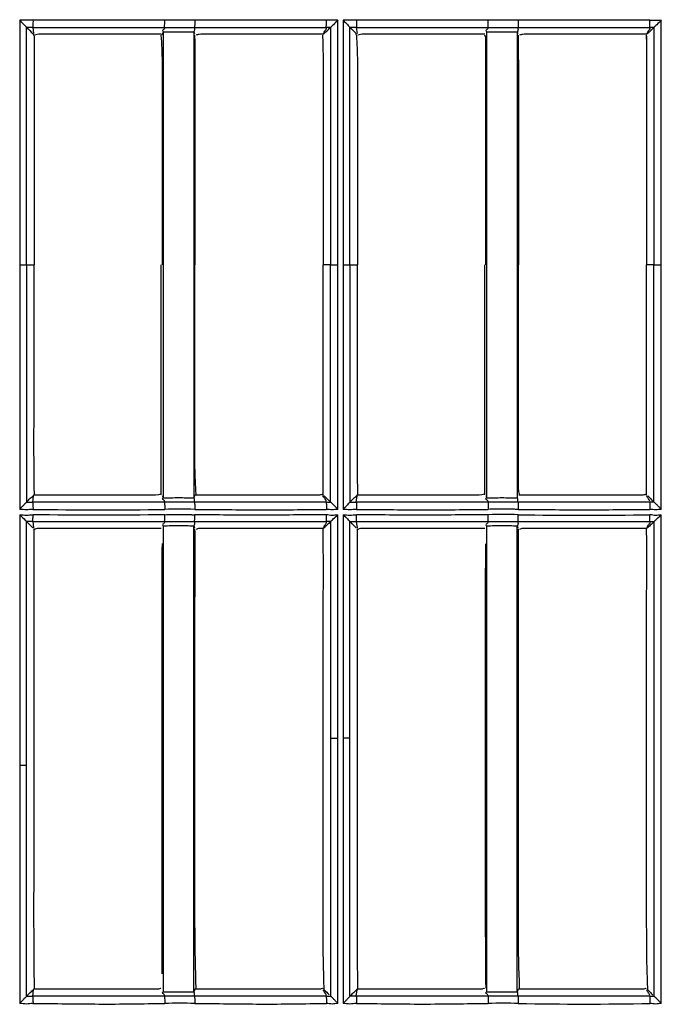
# Model space of a CAD drawing. Extents: x -27238 to 32132, y -1606 to 20506.
# Drawn here: x -25216 to -25171, y 209 to 279 of the extents above; entities that cross this region are included whole.
import ezdxf

# ---------------------------------------------------------------- set-up
doc = ezdxf.new("R2010")
doc.units = 0
doc.header["$LTSCALE"] = 30.734
doc.layers.get('0').update_dxf_attribs({"linetype": 'CONTINUOUS'})

msp = doc.modelspace()

# ---------------------------------------------------------------- linework, layer by layer
at = {"color": 7, "linetype": 'Continuous'}
for p, q in [((-25216.466, 278.915), (-25216.466, 261.595)), ((-25215.982, 261.603), (-25215.982, 278.416)), ((-25215.539, 278.415), (-25215.479, 277.973)), ((-25215.539, 278.415), (-25206.221, 278.415)), ((-25206.199, 278.915), (-25215.525, 278.915)), ((-25204.089, 278.415), (-25194.772, 278.415)), ((-25194.75, 278.915), (-25204.074, 278.915)), ((-25193.945, 278.916), (-25194.75, 278.915)), ((-25194.461, 278.414), (-25194.461, 261.603)), ((-25193.945, 261.595), (-25193.945, 278.916)), ((-25192.623, 278.916), (-25193.564, 278.916)), ((-25193.564, 278.916), (-25193.564, 261.595)), ((-25193.083, 261.603), (-25193.083, 278.416)), ((-25192.639, 278.415), (-25192.579, 277.973)), ((-25192.639, 278.415), (-25183.321, 278.415)), ((-25183.296, 278.915), (-25192.623, 278.916)), ((-25181.189, 278.415), (-25171.872, 278.415)), ((-25171.845, 278.916), (-25181.172, 278.916)), ((-25171.847, 278.916), (-25171.042, 278.916)), ((-25171.706, 278.268), (-25171.56, 278.414)), ((-25171.561, 278.414), (-25171.561, 261.603)), ((-25171.042, 261.595), (-25171.042, 278.959)), ((-25206.443, 277.924), (-25207.033, 277.924)), ((-25206.297, 277.924), (-25206.297, 278.105)), ((-25206.297, 278.105), (-25205.959, 278.105)), ((-25206.297, 261.595), (-25206.297, 277.924)), ((-25204.142, 278.105), (-25204.142, 261.595)), ((-25204.142, 278.105), (-25204.089, 277.973)), ((-25194.98, 277.924), (-25195.559, 277.924)), ((-25183.546, 277.924), (-25184.136, 277.924)), ((-25183.397, 277.924), (-25183.397, 278.105)), ((-25183.397, 278.105), (-25183.06, 278.105)), ((-25183.397, 261.595), (-25183.397, 277.924)), ((-25181.242, 278.105), (-25181.242, 261.595)), ((-25181.242, 278.105), (-25181.189, 277.973)), ((-25172.083, 277.924), (-25172.662, 277.924)), ((-25172.084, 277.608), (-25172.084, 277.315)), ((-25172.083, 277.573), (-25172.083, 277.856)), ((-25215.453, 277.169), (-25215.453, 261.597)), ((-25172.084, 277.315), (-25172.084, 261.597)), ((-25216.466, 261.603), (-25215.983, 261.603)), ((-25216.466, 261.595), (-25216.466, 244.275)), ((-25215.983, 261.603), (-25215.453, 261.597)), ((-25215.982, 261.603), (-25215.982, 244.79)), ((-25206.297, 245.089), (-25206.297, 261.595)), ((-25204.142, 261.595), (-25204.059, 261.597)), ((-25204.142, 261.595), (-25204.142, 245.101)), ((-25194.461, 261.603), (-25194.985, 261.597)), ((-25194.461, 261.603), (-25193.945, 261.603)), ((-25194.461, 244.792), (-25194.461, 261.603)), ((-25193.945, 244.275), (-25193.945, 261.595)), ((-25193.564, 261.603), (-25193.084, 261.603)), ((-25193.564, 261.595), (-25193.564, 244.275)), ((-25193.084, 261.603), (-25192.553, 261.597)), ((-25193.083, 261.603), (-25193.083, 244.79)), ((-25183.397, 245.089), (-25183.397, 261.595)), ((-25181.242, 261.595), (-25181.242, 245.101)), ((-25171.561, 261.603), (-25172.084, 261.597)), ((-25171.561, 261.603), (-25171.042, 261.603)), ((-25171.561, 244.793), (-25171.561, 261.603)), ((-25171.042, 244.275), (-25171.042, 261.595)), ((-25194.984, 245.924), (-25194.984, 246.046)), ((-25215.539, 244.791), (-25215.479, 245.232)), ((-25215.42, 245.282), (-25215.496, 245.282)), ((-25214.936, 245.282), (-25215.42, 245.282)), ((-25204.059, 245.305), (-25204.142, 245.101)), ((-25192.639, 244.791), (-25192.579, 245.232)), ((-25192.519, 245.282), (-25192.6, 245.282)), ((-25192.039, 245.282), (-25192.519, 245.282)), ((-25206.221, 244.791), (-25215.539, 244.791)), ((-25194.772, 244.791), (-25204.089, 244.791)), ((-25183.321, 244.791), (-25192.639, 244.791)), ((-25171.872, 244.791), (-25181.189, 244.791)), ((-25216.466, 243.894), (-25216.466, 226.149)), ((-25215.879, 243.311), (-25215.983, 243.414)), ((-25215.983, 226.166), (-25215.983, 243.414)), ((-25215.539, 243.414), (-25215.479, 242.971)), ((-25215.539, 243.414), (-25206.219, 243.414)), ((-25204.089, 243.414), (-25194.77, 243.414)), ((-25194.461, 243.413), (-25194.461, 228.051)), ((-25193.944, 228.029), (-25193.945, 243.894)), ((-25193.564, 243.894), (-25193.564, 228.064)), ((-25193.084, 228.083), (-25193.084, 243.415)), ((-25193.01, 243.342), (-25193.083, 243.415)), ((-25192.639, 243.414), (-25192.579, 242.971)), ((-25192.639, 243.414), (-25183.319, 243.414)), ((-25181.189, 243.414), (-25171.87, 243.414)), ((-25171.042, 209.271), (-25171.042, 243.894)), ((-25215.453, 242.854), (-25215.453, 242.912)), ((-25206.443, 242.922), (-25207.034, 242.922)), ((-25206.297, 242.971), (-25206.297, 243.103)), ((-25206.297, 210.232), (-25206.297, 242.971)), ((-25204.142, 242.853), (-25204.142, 243.103)), ((-25204.142, 243.103), (-25204.089, 242.971)), ((-25204.142, 210.101), (-25204.142, 242.853)), ((-25194.979, 242.922), (-25195.559, 242.922)), ((-25192.553, 242.854), (-25192.553, 242.912)), ((-25183.546, 242.922), (-25184.137, 242.922)), ((-25183.397, 242.971), (-25183.397, 243.103)), ((-25183.397, 210.232), (-25183.397, 242.971)), ((-25181.242, 242.853), (-25181.242, 243.103)), ((-25181.242, 243.103), (-25181.189, 242.971)), ((-25181.242, 210.101), (-25181.242, 242.853)), ((-25172.083, 242.922), (-25172.663, 242.922)), ((-25171.561, 243.412), (-25171.561, 209.793)), ((-25193.084, 209.79), (-25193.084, 228.083)), ((-25194.46, 228.051), (-25194.46, 209.792)), ((-25193.945, 209.271), (-25193.945, 228.029)), ((-25193.564, 228.064), (-25193.564, 209.271)), ((-25216.466, 226.149), (-25216.466, 209.271)), ((-25215.983, 209.79), (-25215.983, 226.166)), ((-25215.539, 209.792), (-25215.479, 210.232)), ((-25215.42, 210.281), (-25215.496, 210.281)), ((-25215.474, 210.28), (-25215.453, 210.3)), ((-25214.936, 210.282), (-25215.42, 210.281)), ((-25206.297, 210.089), (-25206.297, 210.232)), ((-25194.9, 210.232), (-25194.905, 210.345)), ((-25192.639, 209.791), (-25192.579, 210.232)), ((-25192.52, 210.282), (-25192.6, 210.282)), ((-25192.574, 210.28), (-25192.553, 210.3)), ((-25192.039, 210.282), (-25192.52, 210.282)), ((-25183.397, 210.089), (-25183.397, 210.232)), ((-25172, 210.232), (-25172.004, 210.347)), ((-25206.221, 209.792), (-25215.539, 209.792)), ((-25194.772, 209.792), (-25204.089, 209.792)), ((-25183.321, 209.792), (-25192.639, 209.792)), ((-25171.872, 209.792), (-25181.189, 209.792))]:
    msp.add_line(p, q, dxfattribs=at)
msp.add_lwpolyline([(-25215.538, 277.973), (-25215.453, 277.786), (-25215.453, 277.169)], dxfattribs=at)
for centre, radius, start, end in [((-25215.993, -83.267), 362.182, 89.92598, 90.07481), ((-25215.855, 228.11), 50.306, 89.63974, 90.14334), ((-25192.955, 236.333), 42.083, 89.56986, 90.17223), ((-25227.99, 275.584), 35.432, 3.69373, 3.8656), ((-25215.841, 290.95), 46.16, 269.82642, 270.37525), ((-25205.138, 211.938), 32.354, 88.1161, 91.8802), ((-25194.688, 284.118), 39.327, 269.88645, 270.33318), ((-25192.941, 283.843), 39.054, 269.79356, 270.44266), ((-25215.825, 193.827), 49.588, 89.66922, 90.18065), ((-25192.569, 424.088), 180.674, 269.83744, 269.97789), ((-25182.229, 211.799), 32.113, 88.10851, 91.89572), ((-25176.506, 527.201), 283.345, 269.05685, 270.94277), ((-25215.855, 252.947), 43.156, 269.83342, 270.41985), ((-25194.685, 262.648), 52.857, 269.91157, 270.24358), ((-25171.789, 253.512), 43.721, 269.89216, 270.30043)]:
    msp.add_arc(centre, radius, start, end, dxfattribs=at)
for points, knots in [([(-25216.466, 278.915), (-25216.364, 278.814), (-25216.221, 278.671), (-25216.063, 278.502), (-25215.999, 278.441), (-25215.982, 278.416)], [0, 0, 0, 0, 0.621716, 0.869928, 1, 1, 1, 1]), ([(-25215.525, 278.915), (-25215.525, 278.802), (-25215.523, 278.651), (-25215.535, 278.486), (-25215.534, 278.431), (-25215.539, 278.415)], [0, 0, 0, 0, 0.67747, 0.901887, 1, 1, 1, 1]), ([(-25206.221, 278.415), (-25206.21, 278.392), (-25206.199, 278.318), (-25206.288, 278.268), (-25206.385, 278.185), (-25206.322, 278.125), (-25206.297, 278.105)], [0, 0, 0, 0, 0.203207, 0.492106, 0.749891, 1, 1, 1, 1]), ([(-25206.221, 278.415), (-25205.686, 278.415), (-25204.975, 278.417), (-25204.265, 278.416), (-25204.089, 278.415)], [0, 0, 0, 0, 0.752717, 1, 1, 1, 1]), ([(-25206.214, 278.415), (-25206.208, 278.43), (-25206.209, 278.486), (-25206.197, 278.651), (-25206.199, 278.802), (-25206.199, 278.915)], [0, 0, 0, 0, 0.098212, 0.322639, 1, 1, 1, 1]), ([(-25204.089, 278.415), (-25204.089, 278.389), (-25204.091, 278.325), (-25204.078, 278.217), (-25204.114, 278.138), (-25204.142, 278.105)], [0, 0, 0, 0, 0.241159, 0.602895, 1, 1, 1, 1]), ([(-25204.074, 278.916), (-25204.074, 278.802), (-25204.072, 278.651), (-25204.084, 278.486), (-25204.083, 278.43), (-25204.089, 278.415)], [0, 0, 0, 0, 0.677347, 0.901771, 1, 1, 1, 1]), ([(-25194.985, 277.91), (-25194.901, 277.994), (-25194.712, 278.148), (-25194.548, 278.327), (-25194.46, 278.414)], [0, 0, 0, 0, 0.488539, 1, 1, 1, 1]), ([(-25194.772, 278.415), (-25194.761, 278.38), (-25194.75, 278.293), (-25194.836, 278.189), (-25194.928, 278.098), (-25194.953, 278.012), (-25194.959, 277.974)], [0, 0, 0, 0, 0.221587, 0.483482, 0.767308, 1, 1, 1, 1]), ([(-25194.766, 278.415), (-25194.76, 278.43), (-25194.761, 278.486), (-25194.748, 278.651), (-25194.75, 278.802), (-25194.75, 278.915)], [0, 0, 0, 0, 0.098321, 0.322748, 1, 1, 1, 1]), ([(-25193.945, 278.916), (-25194.049, 278.811), (-25194.195, 278.661), (-25194.371, 278.5), (-25194.434, 278.432), (-25194.46, 278.415)], [0, 0, 0, 0, 0.618295, 0.869395, 1, 1, 1, 1]), ([(-25193.564, 278.916), (-25193.462, 278.814), (-25193.319, 278.672), (-25193.163, 278.503), (-25193.099, 278.442), (-25193.083, 278.416)], [0, 0, 0, 0, 0.62198, 0.869987, 1, 1, 1, 1]), ([(-25192.623, 278.916), (-25192.623, 278.802), (-25192.621, 278.651), (-25192.634, 278.486), (-25192.633, 278.43), (-25192.639, 278.415)], [0, 0, 0, 0, 0.677259, 0.901681, 1, 1, 1, 1]), ([(-25183.321, 278.415), (-25183.31, 278.392), (-25183.299, 278.318), (-25183.388, 278.268), (-25183.485, 278.185), (-25183.422, 278.125), (-25183.397, 278.105)], [0, 0, 0, 0, 0.203076, 0.492233, 0.750076, 1, 1, 1, 1]), ([(-25183.321, 278.415), (-25182.786, 278.415), (-25182.075, 278.417), (-25181.365, 278.416), (-25181.189, 278.415)], [0, 0, 0, 0, 0.753198, 1, 1, 1, 1]), ([(-25183.314, 278.415), (-25183.307, 278.43), (-25183.308, 278.486), (-25183.294, 278.65), (-25183.296, 278.802), (-25183.296, 278.916)], [0, 0, 0, 0, 0.098429, 0.322855, 1, 1, 1, 1]), ([(-25181.189, 278.415), (-25181.189, 278.389), (-25181.191, 278.325), (-25181.178, 278.217), (-25181.214, 278.138), (-25181.242, 278.105)], [0, 0, 0, 0, 0.241147, 0.602864, 1, 1, 1, 1]), ([(-25181.171, 278.916), (-25181.171, 278.802), (-25181.169, 278.65), (-25181.183, 278.486), (-25181.182, 278.43), (-25181.189, 278.415)], [0, 0, 0, 0, 0.677177, 0.901586, 1, 1, 1, 1]), ([(-25171.872, 278.415), (-25171.861, 278.38), (-25171.849, 278.293), (-25171.936, 278.189), (-25172.028, 278.098), (-25172.053, 278.012), (-25172.059, 277.974)], [0, 0, 0, 0, 0.221475, 0.483434, 0.767375, 1, 1, 1, 1]), ([(-25171.872, 278.415), (-25171.861, 278.428), (-25171.86, 278.488), (-25171.849, 278.59), (-25171.849, 278.742), (-25171.847, 278.855), (-25171.847, 278.916)], [0, 0, 0, 0, 0.102385, 0.32419, 0.638106, 1, 1, 1, 1]), ([(-25171.042, 278.916), (-25171.147, 278.811), (-25171.292, 278.66), (-25171.471, 278.5), (-25171.534, 278.432), (-25171.56, 278.415)], [0, 0, 0, 0, 0.617945, 0.869388, 1, 1, 1, 1]), ([(-25207.033, 277.924), (-25207.763, 277.924), (-25208.858, 277.924), (-25210.319, 277.924), (-25211.414, 277.924), (-25212.509, 277.925), (-25213.422, 277.923), (-25214.151, 277.926), (-25214.613, 277.922), (-25214.97, 277.927), (-25215.214, 277.932), (-25215.362, 277.892), (-25215.419, 277.855)], [0, 0, 0, 0, 0.260848, 0.391274, 0.521703, 0.652127, 0.782504, 0.847939, 0.912717, 0.947428, 0.975613, 1, 1, 1, 1]), ([(-25206.468, 277.856), (-25206.424, 277.227), (-25206.364, 275.914), (-25206.383, 273.231), (-25206.376, 269.811), (-25206.38, 265.703), (-25206.379, 262.966), (-25206.379, 261.597)], [0, 0, 0, 0, 0.11634, 0.242262, 0.494911, 0.747479, 1, 1, 1, 1]), ([(-25204.086, 277.866), (-25204.058, 276.547), (-25204.058, 273.859), (-25204.059, 268.436), (-25204.059, 264.332), (-25204.059, 261.597)], [0, 0, 0, 0, 0.243327, 0.4956, 1, 1, 1, 1]), ([(-25195.559, 277.924), (-25196.29, 277.924), (-25197.387, 277.924), (-25198.849, 277.924), (-25199.946, 277.924), (-25201.043, 277.925), (-25201.957, 277.923), (-25202.688, 277.926), (-25203.15, 277.922), (-25203.508, 277.928), (-25203.756, 277.93), (-25203.907, 277.891), (-25203.97, 277.856)], [0, 0, 0, 0, 0.260499, 0.39075, 0.521005, 0.65126, 0.781465, 0.846787, 0.911574, 0.946146, 0.974225, 1, 1, 1, 1]), ([(-25195.019, 277.856), (-25194.982, 276.558), (-25194.984, 273.884), (-25194.985, 268.465), (-25194.985, 264.344), (-25194.985, 261.597)], [0, 0, 0, 0, 0.239603, 0.493153, 1, 1, 1, 1]), ([(-25192.631, 277.867), (-25192.591, 277.245), (-25192.537, 275.937), (-25192.56, 273.257), (-25192.55, 269.829), (-25192.554, 265.713), (-25192.553, 262.969), (-25192.553, 261.597)], [0, 0, 0, 0, 0.114914, 0.24111, 0.494128, 0.747098, 1, 1, 1, 1]), ([(-25184.136, 277.924), (-25184.867, 277.924), (-25185.962, 277.924), (-25187.422, 277.924), (-25188.517, 277.924), (-25189.612, 277.925), (-25190.526, 277.923), (-25191.255, 277.926), (-25191.717, 277.922), (-25192.074, 277.927), (-25192.316, 277.932), (-25192.463, 277.892), (-25192.519, 277.855)], [0, 0, 0, 0, 0.260958, 0.391439, 0.521924, 0.652404, 0.782836, 0.848302, 0.913103, 0.947853, 0.975991, 1, 1, 1, 1]), ([(-25183.568, 277.856), (-25183.56, 277.844), (-25183.528, 277.833), (-25183.478, 277.768), (-25183.481, 277.602), (-25183.478, 277.465), (-25183.479, 277.371)], [0, 0, 0, 0, 0.08055, 0.181427, 0.455983, 1, 1, 1, 1]), ([(-25181.186, 277.866), (-25181.158, 276.547), (-25181.158, 273.859), (-25181.159, 268.436), (-25181.159, 264.332), (-25181.159, 261.597)], [0, 0, 0, 0, 0.243327, 0.4956, 1, 1, 1, 1]), ([(-25172.662, 277.924), (-25173.393, 277.924), (-25174.49, 277.924), (-25175.953, 277.924), (-25177.05, 277.924), (-25178.146, 277.925), (-25179.061, 277.923), (-25179.792, 277.926), (-25180.254, 277.922), (-25180.612, 277.928), (-25180.859, 277.93), (-25181.008, 277.891), (-25181.07, 277.856)], [0, 0, 0, 0, 0.260601, 0.390903, 0.521209, 0.651516, 0.781773, 0.847123, 0.911932, 0.94654, 0.974578, 1, 1, 1, 1]), ([(-25172.119, 277.856), (-25172.116, 277.848), (-25172.105, 277.805), (-25172.098, 277.762), (-25172.092, 277.727)], [0, 0, 0, 0, 0.190075, 1, 1, 1, 1]), ([(-25172.092, 277.727), (-25172.091, 277.721), (-25172.083, 277.67), (-25172.083, 277.618), (-25172.083, 277.573)], [0, 0, 0, 0, 0.130135, 1, 1, 1, 1]), ([(-25172.085, 277.91), (-25172.025, 277.97), (-25171.89, 278.08), (-25171.768, 278.205), (-25171.706, 278.268)], [0, 0, 0, 0, 0.490294, 1, 1, 1, 1]), ([(-25183.479, 277.371), (-25183.483, 276.714), (-25183.477, 275.4), (-25183.48, 272.771), (-25183.478, 268.17), (-25183.479, 264.226), (-25183.479, 261.597)], [0, 0, 0, 0, 0.124999, 0.249999, 0.499999, 1, 1, 1, 1]), ([(-25215.42, 245.35), (-25215.456, 246.648), (-25215.454, 249.319), (-25215.453, 254.735), (-25215.453, 258.852), (-25215.453, 261.597)], [0, 0, 0, 0, 0.239667, 0.493195, 1, 1, 1, 1]), ([(-25203.97, 245.35), (-25204.015, 245.979), (-25204.074, 247.291), (-25204.055, 249.972), (-25204.062, 253.39), (-25204.058, 257.494), (-25204.059, 260.229), (-25204.059, 261.597)], [0, 0, 0, 0, 0.116363, 0.242285, 0.494925, 0.747486, 1, 1, 1, 1]), ([(-25192.519, 245.35), (-25192.556, 246.648), (-25192.554, 249.319), (-25192.553, 254.735), (-25192.553, 258.852), (-25192.553, 261.597)], [0, 0, 0, 0, 0.239672, 0.493198, 1, 1, 1, 1]), ([(-25181.159, 245.83), (-25181.166, 245.993), (-25181.157, 246.322), (-25181.16, 246.979), (-25181.158, 248.129), (-25181.159, 249.772), (-25181.159, 251.742), (-25181.159, 254.37), (-25181.159, 257.655), (-25181.159, 260.283), (-25181.159, 261.597)], [0, 0, 0, 0, 0.031151, 0.062557, 0.125014, 0.249999, 0.374999, 0.499999, 0.749999, 1, 1, 1, 1]), ([(-25194.9, 245.232), (-25194.907, 245.237), (-25194.929, 245.201), (-25194.937, 245.181), (-25194.967, 245.125), (-25194.994, 245.23), (-25194.98, 245.33), (-25194.986, 245.525), (-25194.984, 245.722), (-25194.984, 245.857), (-25194.984, 245.924)], [0, 0, 0, 0, 0.029451, 0.085971, 0.125039, 0.167829, 0.327799, 0.552002, 0.776001, 1, 1, 1, 1]), ([(-25181.07, 245.35), (-25181.088, 245.41), (-25181.141, 245.565), (-25181.155, 245.729), (-25181.159, 245.83)], [0, 0, 0, 0, 0.381563, 1, 1, 1, 1]), ([(-25215.982, 244.79), (-25215.894, 244.878), (-25215.73, 245.059), (-25215.537, 245.208), (-25215.453, 245.291)], [0, 0, 0, 0, 0.513684, 1, 1, 1, 1]), ([(-25206.468, 245.35), (-25206.701, 245.242), (-25207.167, 245.296), (-25207.782, 245.278), (-25208.517, 245.284), (-25209.433, 245.281), (-25210.534, 245.282), (-25211.634, 245.282), (-25213.102, 245.282), (-25214.202, 245.282), (-25214.936, 245.282)], [0, 0, 0, 0, 0.090944, 0.155455, 0.220591, 0.350459, 0.480362, 0.61027, 0.740179, 1, 1, 1, 1]), ([(-25206.221, 244.791), (-25206.207, 244.813), (-25206.199, 244.89), (-25206.288, 244.938), (-25206.385, 245.02), (-25206.323, 245.082), (-25206.297, 245.101)], [0, 0, 0, 0, 0.202802, 0.492392, 0.750009, 1, 1, 1, 1]), ([(-25206.297, 245.089), (-25206.303, 245.104), (-25206.312, 245.155), (-25206.336, 245.2), (-25206.349, 245.232)], [0, 0, 0, 0, 0.315363, 1, 1, 1, 1]), ([(-25206.297, 245.089), (-25205.938, 245.089), (-25205.219, 245.119), (-25204.501, 245.089), (-25204.142, 245.089)], [0, 0, 0, 0, 0.500004, 1, 1, 1, 1]), ([(-25204.089, 244.791), (-25204.088, 244.829), (-25204.089, 244.906), (-25204.085, 245.017), (-25204.124, 245.077), (-25204.142, 245.101)], [0, 0, 0, 0, 0.36105, 0.723421, 1, 1, 1, 1]), ([(-25195.296, 245.282), (-25195.479, 245.271), (-25195.843, 245.288), (-25196.571, 245.277), (-25197.48, 245.283), (-25198.572, 245.281), (-25200.028, 245.282), (-25201.849, 245.282), (-25203.305, 245.282), (-25204.033, 245.282)], [0, 0, 0, 0, 0.062939, 0.124873, 0.249984, 0.374989, 0.499989, 0.749992, 1, 1, 1, 1]), ([(-25195.019, 245.35), (-25195.032, 245.343), (-25195.118, 245.3), (-25195.216, 245.286), (-25195.296, 245.282)], [0, 0, 0, 0, 0.159509, 1, 1, 1, 1]), ([(-25194.772, 244.791), (-25194.761, 244.826), (-25194.764, 244.913), (-25194.864, 245.043), (-25194.955, 245.149), (-25194.959, 245.232)], [0, 0, 0, 0, 0.225402, 0.489365, 1, 1, 1, 1]), ([(-25193.083, 244.79), (-25192.994, 244.878), (-25192.83, 245.058), (-25192.637, 245.208), (-25192.553, 245.291)], [0, 0, 0, 0, 0.513647, 1, 1, 1, 1]), ([(-25183.568, 245.35), (-25183.803, 245.244), (-25184.269, 245.295), (-25184.886, 245.278), (-25185.621, 245.284), (-25186.537, 245.281), (-25187.638, 245.282), (-25188.738, 245.282), (-25190.205, 245.282), (-25191.305, 245.282), (-25192.039, 245.282)], [0, 0, 0, 0, 0.091322, 0.15581, 0.220917, 0.35073, 0.480579, 0.610432, 0.740286, 1, 1, 1, 1]), ([(-25183.321, 244.791), (-25183.307, 244.813), (-25183.299, 244.89), (-25183.387, 244.938), (-25183.485, 245.02), (-25183.423, 245.082), (-25183.397, 245.101)], [0, 0, 0, 0, 0.202673, 0.492439, 0.750144, 1, 1, 1, 1]), ([(-25183.397, 245.089), (-25183.403, 245.104), (-25183.412, 245.155), (-25183.436, 245.2), (-25183.449, 245.232)], [0, 0, 0, 0, 0.31546, 1, 1, 1, 1]), ([(-25183.397, 245.089), (-25183.038, 245.089), (-25182.319, 245.118), (-25181.601, 245.089), (-25181.242, 245.089)], [0, 0, 0, 0, 0.500004, 1, 1, 1, 1]), ([(-25181.189, 244.791), (-25181.188, 244.829), (-25181.189, 244.906), (-25181.185, 245.017), (-25181.224, 245.077), (-25181.242, 245.101)], [0, 0, 0, 0, 0.361016, 0.723372, 1, 1, 1, 1]), ([(-25172.399, 245.282), (-25172.582, 245.271), (-25172.946, 245.288), (-25173.674, 245.277), (-25174.583, 245.283), (-25175.676, 245.281), (-25177.132, 245.282), (-25178.952, 245.282), (-25180.408, 245.282), (-25181.136, 245.282)], [0, 0, 0, 0, 0.062933, 0.124874, 0.249983, 0.374988, 0.499988, 0.749991, 1, 1, 1, 1]), ([(-25172.119, 245.35), (-25172.133, 245.343), (-25172.219, 245.301), (-25172.318, 245.286), (-25172.399, 245.282)], [0, 0, 0, 0, 0.160823, 1, 1, 1, 1]), ([(-25171.872, 244.791), (-25171.861, 244.826), (-25171.864, 244.913), (-25171.963, 245.043), (-25172.056, 245.148), (-25172.059, 245.232)], [0, 0, 0, 0, 0.225373, 0.489303, 1, 1, 1, 1]), ([(-25215.982, 244.79), (-25215.996, 244.763), (-25216.068, 244.704), (-25216.174, 244.586), (-25216.315, 244.437), (-25216.417, 244.332), (-25216.466, 244.275)], [0, 0, 0, 0, 0.130465, 0.378599, 0.680035, 1, 1, 1, 1]), ([(-25215.525, 244.275), (-25215.683, 244.274), (-25215.996, 244.199), (-25216.309, 244.275), (-25216.466, 244.275)], [0, 0, 0, 0, 0.49999, 1, 1, 1, 1]), ([(-25215.539, 244.791), (-25215.534, 244.775), (-25215.535, 244.717), (-25215.523, 244.547), (-25215.525, 244.391), (-25215.525, 244.275)], [0, 0, 0, 0, 0.099247, 0.325819, 1, 1, 1, 1]), ([(-25204.089, 244.791), (-25204.265, 244.79), (-25204.975, 244.789), (-25205.686, 244.791), (-25206.221, 244.791)], [0, 0, 0, 0, 0.247283, 1, 1, 1, 1]), ([(-25206.214, 244.791), (-25206.208, 244.775), (-25206.209, 244.717), (-25206.197, 244.547), (-25206.199, 244.391), (-25206.199, 244.275)], [0, 0, 0, 0, 0.099369, 0.325959, 1, 1, 1, 1]), ([(-25204.089, 244.791), (-25204.083, 244.775), (-25204.084, 244.717), (-25204.072, 244.547), (-25204.074, 244.391), (-25204.074, 244.275)], [0, 0, 0, 0, 0.09936, 0.325939, 1, 1, 1, 1]), ([(-25204.074, 244.275), (-25202.52, 244.275), (-25200.189, 244.224), (-25197.081, 244.245), (-25195.527, 244.275), (-25194.75, 244.275)], [0, 0, 0, 0, 0.500012, 0.750009, 1, 1, 1, 1]), ([(-25194.766, 244.791), (-25194.76, 244.775), (-25194.761, 244.717), (-25194.748, 244.547), (-25194.75, 244.391), (-25194.75, 244.275)], [0, 0, 0, 0, 0.099451, 0.326035, 1, 1, 1, 1]), ([(-25193.945, 244.275), (-25194.079, 244.275), (-25194.347, 244.198), (-25194.615, 244.275), (-25194.75, 244.275)], [0, 0, 0, 0, 0.500117, 1, 1, 1, 1]), ([(-25193.945, 244.275), (-25193.998, 244.33), (-25194.1, 244.44), (-25194.245, 244.595), (-25194.371, 244.702), (-25194.432, 244.776), (-25194.46, 244.791)], [0, 0, 0, 0, 0.317034, 0.616868, 0.868484, 1, 1, 1, 1]), ([(-25193.083, 244.79), (-25193.096, 244.762), (-25193.167, 244.703), (-25193.272, 244.586), (-25193.413, 244.437), (-25193.514, 244.331), (-25193.564, 244.275)], [0, 0, 0, 0, 0.130405, 0.378321, 0.679765, 1, 1, 1, 1]), ([(-25192.623, 244.275), (-25192.78, 244.274), (-25193.093, 244.199), (-25193.406, 244.275), (-25193.564, 244.275)], [0, 0, 0, 0, 0.499989, 1, 1, 1, 1]), ([(-25192.639, 244.791), (-25192.633, 244.775), (-25192.634, 244.717), (-25192.62, 244.547), (-25192.622, 244.391), (-25192.623, 244.275)], [0, 0, 0, 0, 0.099447, 0.326021, 1, 1, 1, 1]), ([(-25192.623, 244.275), (-25191.068, 244.275), (-25188.737, 244.223), (-25185.628, 244.247), (-25184.073, 244.275), (-25183.296, 244.275)], [0, 0, 0, 0, 0.500012, 0.75001, 1, 1, 1, 1]), ([(-25181.189, 244.791), (-25181.365, 244.79), (-25182.075, 244.789), (-25182.786, 244.791), (-25183.321, 244.791)], [0, 0, 0, 0, 0.246802, 1, 1, 1, 1]), ([(-25183.314, 244.791), (-25183.307, 244.775), (-25183.308, 244.717), (-25183.294, 244.547), (-25183.296, 244.391), (-25183.296, 244.275)], [0, 0, 0, 0, 0.099589, 0.326184, 1, 1, 1, 1]), ([(-25181.172, 244.275), (-25181.216, 244.275), (-25181.304, 244.253), (-25181.415, 244.27), (-25181.501, 244.293), (-25181.59, 244.289), (-25181.745, 244.291), (-25181.967, 244.29), (-25182.321, 244.291), (-25182.764, 244.288), (-25183.12, 244.295), (-25183.296, 244.275)], [0, 0, 0, 0, 0.062484, 0.12489, 0.156185, 0.187409, 0.249933, 0.374975, 0.500016, 0.7501, 1, 1, 1, 1]), ([(-25181.189, 244.791), (-25181.182, 244.775), (-25181.183, 244.717), (-25181.169, 244.547), (-25181.171, 244.391), (-25181.171, 244.275)], [0, 0, 0, 0, 0.099542, 0.326113, 1, 1, 1, 1]), ([(-25181.172, 244.275), (-25179.617, 244.275), (-25176.509, 244.199), (-25173.401, 244.275), (-25171.847, 244.275)], [0, 0, 0, 0, 0.500009, 1, 1, 1, 1]), ([(-25171.872, 244.791), (-25171.86, 244.777), (-25171.86, 244.715), (-25171.849, 244.61), (-25171.849, 244.453), (-25171.847, 244.337), (-25171.847, 244.275)], [0, 0, 0, 0, 0.10274, 0.32564, 0.640065, 1, 1, 1, 1]), ([(-25171.042, 244.275), (-25171.177, 244.275), (-25171.445, 244.198), (-25171.712, 244.275), (-25171.847, 244.275)], [0, 0, 0, 0, 0.500136, 1, 1, 1, 1]), ([(-25171.042, 244.275), (-25171.096, 244.33), (-25171.198, 244.44), (-25171.344, 244.595), (-25171.47, 244.702), (-25171.531, 244.777), (-25171.56, 244.791)], [0, 0, 0, 0, 0.316705, 0.616509, 0.868328, 1, 1, 1, 1]), ([(-25216.466, 243.894), (-25216.309, 243.894), (-25215.995, 243.818), (-25215.682, 243.895), (-25215.524, 243.894)], [0, 0, 0, 0, 0.500003, 1, 1, 1, 1]), ([(-25216.466, 243.894), (-25216.366, 243.794), (-25216.214, 243.667), (-25216.063, 243.498), (-25216.001, 243.438), (-25215.983, 243.415)], [0, 0, 0, 0, 0.622156, 0.869472, 1, 1, 1, 1]), ([(-25215.539, 243.414), (-25215.534, 243.428), (-25215.535, 243.481), (-25215.523, 243.639), (-25215.524, 243.785), (-25215.524, 243.894)], [0, 0, 0, 0, 0.097027, 0.319066, 1, 1, 1, 1]), ([(-25206.219, 243.414), (-25206.208, 243.39), (-25206.199, 243.316), (-25206.288, 243.266), (-25206.385, 243.183), (-25206.322, 243.123), (-25206.297, 243.103)], [0, 0, 0, 0, 0.202871, 0.492924, 0.75004, 1, 1, 1, 1]), ([(-25206.219, 243.414), (-25205.684, 243.414), (-25204.975, 243.415), (-25204.265, 243.414), (-25204.089, 243.414)], [0, 0, 0, 0, 0.752726, 1, 1, 1, 1]), ([(-25206.21, 243.414), (-25206.204, 243.428), (-25206.205, 243.481), (-25206.193, 243.639), (-25206.195, 243.785), (-25206.195, 243.894)], [0, 0, 0, 0, 0.097097, 0.31913, 1, 1, 1, 1]), ([(-25206.195, 243.894), (-25206.019, 243.914), (-25205.663, 243.908), (-25205.133, 243.909), (-25204.734, 243.913), (-25204.469, 243.907), (-25204.357, 243.916), (-25204.272, 243.886), (-25204.183, 243.885), (-25204.116, 243.901), (-25204.073, 243.894)], [0, 0, 0, 0, 0.249942, 0.50006, 0.750172, 0.812678, 0.874942, 0.906176, 0.937494, 1, 1, 1, 1]), ([(-25204.089, 243.414), (-25204.089, 243.388), (-25204.091, 243.323), (-25204.078, 243.215), (-25204.114, 243.136), (-25204.142, 243.103)], [0, 0, 0, 0, 0.241195, 0.602985, 1, 1, 1, 1]), ([(-25204.089, 243.414), (-25204.084, 243.428), (-25204.084, 243.481), (-25204.072, 243.639), (-25204.073, 243.785), (-25204.073, 243.894)], [0, 0, 0, 0, 0.097134, 0.319178, 1, 1, 1, 1]), ([(-25194.746, 243.894), (-25196.301, 243.894), (-25198.632, 243.843), (-25201.741, 243.865), (-25203.295, 243.894), (-25204.073, 243.894)], [0, 0, 0, 0, 0.499992, 0.749994, 1, 1, 1, 1]), ([(-25194.46, 243.413), (-25194.548, 243.325), (-25194.71, 243.145), (-25194.902, 242.995), (-25194.985, 242.912)], [0, 0, 0, 0, 0.51389, 1, 1, 1, 1]), ([(-25194.77, 243.414), (-25194.76, 243.378), (-25194.747, 243.264), (-25194.895, 243.152), (-25194.949, 243.031), (-25194.959, 242.971)], [0, 0, 0, 0, 0.222504, 0.634354, 1, 1, 1, 1]), ([(-25194.763, 243.414), (-25194.757, 243.429), (-25194.757, 243.484), (-25194.745, 243.647), (-25194.746, 243.797), (-25194.746, 243.91)], [0, 0, 0, 0, 0.097889, 0.322175, 1, 1, 1, 1]), ([(-25194.746, 243.91), (-25194.679, 243.909), (-25194.548, 243.872), (-25194.279, 243.835), (-25194.079, 243.895), (-25193.945, 243.894)], [0, 0, 0, 0, 0.249575, 0.499403, 1, 1, 1, 1]), ([(-25194.459, 243.413), (-25194.433, 243.429), (-25194.371, 243.495), (-25194.201, 243.656), (-25194.048, 243.791), (-25193.945, 243.894)], [0, 0, 0, 0, 0.130631, 0.380009, 1, 1, 1, 1]), ([(-25193.564, 243.894), (-25193.406, 243.894), (-25193.093, 243.818), (-25192.779, 243.895), (-25192.621, 243.894)], [0, 0, 0, 0, 0.500003, 1, 1, 1, 1]), ([(-25193.564, 243.894), (-25193.464, 243.795), (-25193.312, 243.668), (-25193.163, 243.498), (-25193.1, 243.439), (-25193.083, 243.415)], [0, 0, 0, 0, 0.622741, 0.86984, 1, 1, 1, 1]), ([(-25192.639, 243.414), (-25192.633, 243.428), (-25192.633, 243.481), (-25192.62, 243.639), (-25192.622, 243.785), (-25192.621, 243.894)], [0, 0, 0, 0, 0.09725, 0.3193, 1, 1, 1, 1]), ([(-25183.292, 243.894), (-25184.847, 243.894), (-25187.179, 243.842), (-25190.289, 243.866), (-25191.844, 243.894), (-25192.621, 243.894)], [0, 0, 0, 0, 0.499991, 0.749994, 1, 1, 1, 1]), ([(-25183.318, 243.414), (-25183.308, 243.39), (-25183.299, 243.316), (-25183.388, 243.266), (-25183.485, 243.183), (-25183.422, 243.123), (-25183.397, 243.103)], [0, 0, 0, 0, 0.20274, 0.493032, 0.750244, 1, 1, 1, 1]), ([(-25183.318, 243.414), (-25182.784, 243.414), (-25182.074, 243.416), (-25181.364, 243.414), (-25181.189, 243.414)], [0, 0, 0, 0, 0.753175, 1, 1, 1, 1]), ([(-25183.309, 243.414), (-25183.303, 243.428), (-25183.304, 243.481), (-25183.29, 243.639), (-25183.292, 243.785), (-25183.292, 243.894)], [0, 0, 0, 0, 0.097339, 0.319388, 1, 1, 1, 1]), ([(-25181.189, 243.414), (-25181.189, 243.388), (-25181.191, 243.323), (-25181.178, 243.215), (-25181.214, 243.136), (-25181.242, 243.103)], [0, 0, 0, 0, 0.241182, 0.602952, 1, 1, 1, 1]), ([(-25181.189, 243.414), (-25181.183, 243.428), (-25181.183, 243.481), (-25181.169, 243.639), (-25181.17, 243.785), (-25181.17, 243.894)], [0, 0, 0, 0, 0.097375, 0.319433, 1, 1, 1, 1]), ([(-25171.87, 243.414), (-25171.86, 243.378), (-25171.847, 243.264), (-25171.995, 243.152), (-25172.049, 243.031), (-25172.059, 242.971)], [0, 0, 0, 0, 0.222395, 0.634392, 1, 1, 1, 1]), ([(-25171.862, 243.414), (-25171.855, 243.429), (-25171.856, 243.484), (-25171.841, 243.647), (-25171.843, 243.798), (-25171.843, 243.91)], [0, 0, 0, 0, 0.098139, 0.322433, 1, 1, 1, 1]), ([(-25171.843, 243.91), (-25171.776, 243.909), (-25171.645, 243.872), (-25171.377, 243.835), (-25171.177, 243.895), (-25171.042, 243.894)], [0, 0, 0, 0, 0.249565, 0.499382, 1, 1, 1, 1]), ([(-25171.56, 243.413), (-25171.533, 243.429), (-25171.47, 243.495), (-25171.299, 243.655), (-25171.145, 243.791), (-25171.042, 243.894)], [0, 0, 0, 0, 0.130817, 0.38036, 1, 1, 1, 1]), ([(-25215.42, 210.35), (-25215.462, 213.036), (-25215.449, 218.44), (-25215.454, 226.561), (-25215.453, 233.357), (-25215.454, 238.788), (-25215.443, 241.5), (-25215.453, 242.854)], [0, 0, 0, 0, 0.247867, 0.498737, 0.749628, 0.875049, 1, 1, 1, 1]), ([(-25207.034, 242.922), (-25207.764, 242.922), (-25208.859, 242.922), (-25210.319, 242.922), (-25211.414, 242.922), (-25212.509, 242.922), (-25213.422, 242.921), (-25214.152, 242.924), (-25214.613, 242.92), (-25214.971, 242.925), (-25215.214, 242.929), (-25215.362, 242.89), (-25215.419, 242.853)], [0, 0, 0, 0, 0.260863, 0.391296, 0.521733, 0.652165, 0.782549, 0.847989, 0.912768, 0.947483, 0.97566, 1, 1, 1, 1]), ([(-25204.142, 243.092), (-25204.501, 243.092), (-25205.219, 243.121), (-25205.938, 243.091), (-25206.297, 243.092)], [0, 0, 0, 0, 0.499997, 1, 1, 1, 1]), ([(-25203.97, 210.35), (-25204.072, 213.044), (-25204.053, 217.1), (-25204.062, 222.514), (-25204.057, 226.592), (-25204.059, 230.671), (-25204.059, 234.748), (-25204.061, 238.145), (-25204.035, 240.861), (-25204.049, 242.217), (-25204.059, 242.895)], [0, 0, 0, 0, 0.248473, 0.373762, 0.499072, 0.624382, 0.749687, 0.874948, 0.937502, 1, 1, 1, 1]), ([(-25195.559, 242.922), (-25196.291, 242.922), (-25197.388, 242.922), (-25198.851, 242.922), (-25199.948, 242.922), (-25201.045, 242.922), (-25201.959, 242.921), (-25202.69, 242.923), (-25203.153, 242.919), (-25203.51, 242.925), (-25203.758, 242.928), (-25203.908, 242.889), (-25203.97, 242.853)], [0, 0, 0, 0, 0.26057, 0.390857, 0.521148, 0.651438, 0.781679, 0.84702, 0.911825, 0.946414, 0.974438, 1, 1, 1, 1]), ([(-25194.905, 210.345), (-25194.967, 211.667), (-25194.983, 214.353), (-25194.988, 218.401), (-25194.984, 222.488), (-25194.984, 226.575), (-25194.984, 230.663), (-25194.996, 236.108), (-25194.948, 240.192), (-25194.985, 242.912)], [0, 0, 0, 0, 0.121869, 0.24737, 0.372872, 0.498373, 0.623877, 0.749399, 1, 1, 1, 1]), ([(-25192.52, 210.35), (-25192.562, 213.036), (-25192.549, 218.44), (-25192.554, 226.561), (-25192.553, 233.357), (-25192.554, 238.788), (-25192.543, 241.5), (-25192.553, 242.854)], [0, 0, 0, 0, 0.247868, 0.498738, 0.749628, 0.875049, 1, 1, 1, 1]), ([(-25184.137, 242.922), (-25184.867, 242.922), (-25185.962, 242.922), (-25187.423, 242.922), (-25188.518, 242.922), (-25189.43, 242.922), (-25190.16, 242.922), (-25190.708, 242.922), (-25191.255, 242.924), (-25191.717, 242.92), (-25192.074, 242.925), (-25192.317, 242.929), (-25192.463, 242.89), (-25192.519, 242.853)], [0, 0, 0, 0, 0.260968, 0.391454, 0.521943, 0.652429, 0.717691, 0.782866, 0.848335, 0.913137, 0.947889, 0.976023, 1, 1, 1, 1]), ([(-25181.242, 243.092), (-25181.601, 243.092), (-25182.319, 243.121), (-25183.038, 243.091), (-25183.397, 243.092)], [0, 0, 0, 0, 0.499996, 1, 1, 1, 1]), ([(-25181.07, 210.35), (-25181.134, 211.677), (-25181.164, 214.367), (-25181.159, 218.416), (-25181.159, 222.497), (-25181.158, 226.578), (-25181.158, 230.659), (-25181.168, 236.098), (-25181.131, 240.177), (-25181.159, 242.895)], [0, 0, 0, 0, 0.122423, 0.24786, 0.373254, 0.498634, 0.624022, 0.749428, 1, 1, 1, 1]), ([(-25172.663, 242.922), (-25173.394, 242.922), (-25174.491, 242.922), (-25175.954, 242.922), (-25177.051, 242.922), (-25178.148, 242.922), (-25179.063, 242.921), (-25179.794, 242.923), (-25180.256, 242.919), (-25180.614, 242.925), (-25180.86, 242.928), (-25181.009, 242.889), (-25181.07, 242.853)], [0, 0, 0, 0, 0.260672, 0.39101, 0.521352, 0.651694, 0.781987, 0.847356, 0.912184, 0.946808, 0.974791, 1, 1, 1, 1]), ([(-25172.086, 222.312), (-25172.085, 224.03), (-25172.085, 227.467), (-25172.082, 232.621), (-25172.097, 237.77), (-25172.052, 241.2), (-25172.085, 242.912)], [0, 0, 0, 0, 0.250217, 0.50045, 0.750676, 1, 1, 1, 1]), ([(-25171.56, 243.411), (-25171.648, 243.324), (-25171.811, 243.145), (-25172.002, 242.995), (-25172.085, 242.912)], [0, 0, 0, 0, 0.513201, 1, 1, 1, 1]), ([(-25206.372, 211.364), (-25206.385, 212.634), (-25206.377, 215.176), (-25206.38, 220.262), (-25206.38, 226.623), (-25206.374, 234.241), (-25206.391, 239.315), (-25206.364, 241.844)], [0, 0, 0, 0, 0.124957, 0.250181, 0.500612, 0.751043, 1, 1, 1, 1]), ([(-25183.451, 210.345), (-25183.472, 211.633), (-25183.479, 214.24), (-25183.479, 219.483), (-25183.48, 226.072), (-25183.474, 233.964), (-25183.49, 239.22), (-25183.464, 241.841)], [0, 0, 0, 0, 0.122753, 0.248306, 0.499335, 0.750364, 1, 1, 1, 1]), ([(-25193.564, 228.078), (-25193.455, 228.078), (-25193.295, 228.083), (-25193.135, 228.077), (-25193.084, 228.083)], [0, 0, 0, 0, 0.679808, 1, 1, 1, 1]), ([(-25193.944, 228.047), (-25194.061, 228.047), (-25194.233, 228.051), (-25194.405, 228.045), (-25194.461, 228.051)], [0, 0, 0, 0, 0.6764, 1, 1, 1, 1]), ([(-25216.466, 226.162), (-25216.357, 226.162), (-25216.196, 226.166), (-25216.034, 226.161), (-25215.983, 226.166)], [0, 0, 0, 0, 0.679574, 1, 1, 1, 1]), ([(-25172.004, 210.347), (-25172.078, 212.325), (-25172.08, 216.315), (-25172.086, 220.303), (-25172.086, 222.312)], [0, 0, 0, 0, 0.496355, 1, 1, 1, 1]), ([(-25215.982, 209.791), (-25215.897, 209.875), (-25215.735, 210.046), (-25215.557, 210.2), (-25215.474, 210.28)], [0, 0, 0, 0, 0.509335, 1, 1, 1, 1]), ([(-25206.755, 210.282), (-25206.926, 210.272), (-25207.267, 210.287), (-25207.948, 210.278), (-25208.799, 210.283), (-25209.822, 210.281), (-25211.186, 210.282), (-25212.89, 210.281), (-25214.254, 210.282), (-25214.936, 210.282)], [0, 0, 0, 0, 0.062904, 0.124849, 0.249981, 0.374992, 0.499992, 0.749994, 1, 1, 1, 1]), ([(-25206.468, 210.35), (-25206.482, 210.343), (-25206.572, 210.301), (-25206.672, 210.286), (-25206.755, 210.282)], [0, 0, 0, 0, 0.162166, 1, 1, 1, 1]), ([(-25206.221, 209.792), (-25206.207, 209.814), (-25206.199, 209.89), (-25206.288, 209.938), (-25206.385, 210.02), (-25206.323, 210.082), (-25206.297, 210.101)], [0, 0, 0, 0, 0.202661, 0.492365, 0.750001, 1, 1, 1, 1]), ([(-25206.297, 210.089), (-25205.938, 210.089), (-25205.219, 210.119), (-25204.501, 210.089), (-25204.142, 210.089)], [0, 0, 0, 0, 0.500006, 1, 1, 1, 1]), ([(-25204.089, 209.791), (-25204.088, 209.83), (-25204.089, 209.907), (-25204.085, 210.017), (-25204.124, 210.077), (-25204.142, 210.101)], [0, 0, 0, 0, 0.360998, 0.723323, 1, 1, 1, 1]), ([(-25195.296, 210.282), (-25195.479, 210.271), (-25195.843, 210.288), (-25196.571, 210.277), (-25197.48, 210.283), (-25198.572, 210.281), (-25200.028, 210.282), (-25201.849, 210.281), (-25203.305, 210.282), (-25204.033, 210.281)], [0, 0, 0, 0, 0.062939, 0.124873, 0.249984, 0.374989, 0.499989, 0.749991, 1, 1, 1, 1]), ([(-25195.019, 210.35), (-25195.032, 210.343), (-25195.118, 210.3), (-25195.216, 210.286), (-25195.296, 210.282)], [0, 0, 0, 0, 0.159532, 1, 1, 1, 1]), ([(-25194.772, 209.792), (-25194.761, 209.827), (-25194.764, 209.913), (-25194.864, 210.043), (-25194.955, 210.149), (-25194.959, 210.232)], [0, 0, 0, 0, 0.22533, 0.489317, 1, 1, 1, 1]), ([(-25193.083, 209.79), (-25192.998, 209.875), (-25192.836, 210.046), (-25192.657, 210.2), (-25192.574, 210.28)], [0, 0, 0, 0, 0.509306, 1, 1, 1, 1]), ([(-25183.858, 210.282), (-25184.029, 210.272), (-25184.37, 210.287), (-25185.052, 210.278), (-25185.903, 210.283), (-25186.926, 210.281), (-25188.289, 210.282), (-25189.994, 210.281), (-25191.357, 210.282), (-25192.039, 210.282)], [0, 0, 0, 0, 0.062899, 0.12485, 0.24998, 0.37499, 0.49999, 0.749993, 1, 1, 1, 1]), ([(-25183.568, 210.35), (-25183.583, 210.343), (-25183.673, 210.301), (-25183.775, 210.286), (-25183.858, 210.282)], [0, 0, 0, 0, 0.163416, 1, 1, 1, 1]), ([(-25183.321, 209.792), (-25183.307, 209.814), (-25183.299, 209.89), (-25183.387, 209.938), (-25183.485, 210.02), (-25183.423, 210.082), (-25183.397, 210.101)], [0, 0, 0, 0, 0.202532, 0.492413, 0.750136, 1, 1, 1, 1]), ([(-25183.397, 210.089), (-25183.038, 210.09), (-25182.319, 210.118), (-25181.601, 210.089), (-25181.242, 210.089)], [0, 0, 0, 0, 0.500007, 1, 1, 1, 1]), ([(-25181.189, 209.791), (-25181.188, 209.83), (-25181.189, 209.907), (-25181.185, 210.017), (-25181.224, 210.077), (-25181.242, 210.101)], [0, 0, 0, 0, 0.360964, 0.723273, 1, 1, 1, 1]), ([(-25172.399, 210.282), (-25172.582, 210.271), (-25172.946, 210.288), (-25173.674, 210.277), (-25174.583, 210.283), (-25175.676, 210.281), (-25177.132, 210.282), (-25178.952, 210.281), (-25180.408, 210.282), (-25181.136, 210.282)], [0, 0, 0, 0, 0.062933, 0.124874, 0.249983, 0.374988, 0.499988, 0.74999, 1, 1, 1, 1]), ([(-25172.119, 210.35), (-25172.133, 210.343), (-25172.219, 210.301), (-25172.318, 210.286), (-25172.399, 210.282)], [0, 0, 0, 0, 0.160844, 1, 1, 1, 1]), ([(-25171.872, 209.791), (-25171.861, 209.827), (-25171.864, 209.913), (-25171.963, 210.043), (-25172.056, 210.149), (-25172.059, 210.232)], [0, 0, 0, 0, 0.2253, 0.489255, 1, 1, 1, 1]), ([(-25215.982, 209.79), (-25215.995, 209.762), (-25216.067, 209.703), (-25216.173, 209.584), (-25216.315, 209.434), (-25216.417, 209.328), (-25216.466, 209.271)], [0, 0, 0, 0, 0.130686, 0.379142, 0.68048, 1, 1, 1, 1]), ([(-25215.525, 209.271), (-25215.683, 209.271), (-25215.996, 209.195), (-25216.309, 209.271), (-25216.466, 209.271)], [0, 0, 0, 0, 0.499999, 1, 1, 1, 1]), ([(-25215.539, 209.792), (-25215.534, 209.775), (-25215.535, 209.717), (-25215.523, 209.545), (-25215.525, 209.388), (-25215.525, 209.271)], [0, 0, 0, 0, 0.099351, 0.326285, 1, 1, 1, 1]), ([(-25215.525, 209.271), (-25213.971, 209.271), (-25211.639, 209.223), (-25208.531, 209.24), (-25206.976, 209.271), (-25206.199, 209.271)], [0, 0, 0, 0, 0.500009, 0.750007, 1, 1, 1, 1]), ([(-25204.089, 209.791), (-25204.265, 209.791), (-25204.975, 209.79), (-25205.686, 209.792), (-25206.221, 209.792)], [0, 0, 0, 0, 0.247283, 1, 1, 1, 1]), ([(-25206.214, 209.791), (-25206.208, 209.775), (-25206.209, 209.717), (-25206.197, 209.545), (-25206.199, 209.388), (-25206.199, 209.271)], [0, 0, 0, 0, 0.099473, 0.326423, 1, 1, 1, 1]), ([(-25204.089, 209.791), (-25204.083, 209.775), (-25204.084, 209.717), (-25204.072, 209.545), (-25204.074, 209.388), (-25204.074, 209.271)], [0, 0, 0, 0, 0.099463, 0.326403, 1, 1, 1, 1]), ([(-25204.074, 209.271), (-25202.52, 209.271), (-25200.189, 209.22), (-25197.081, 209.241), (-25195.527, 209.271), (-25194.75, 209.271)], [0, 0, 0, 0, 0.500009, 0.750008, 1, 1, 1, 1]), ([(-25194.766, 209.791), (-25194.76, 209.775), (-25194.761, 209.717), (-25194.748, 209.546), (-25194.75, 209.388), (-25194.75, 209.271)], [0, 0, 0, 0, 0.099554, 0.326498, 1, 1, 1, 1]), ([(-25193.944, 209.271), (-25194.079, 209.271), (-25194.347, 209.194), (-25194.615, 209.272), (-25194.75, 209.271)], [0, 0, 0, 0, 0.500132, 1, 1, 1, 1]), ([(-25193.944, 209.271), (-25193.998, 209.327), (-25194.101, 209.437), (-25194.246, 209.592), (-25194.371, 209.701), (-25194.432, 209.775), (-25194.46, 209.792)], [0, 0, 0, 0, 0.316573, 0.616414, 0.868304, 1, 1, 1, 1]), ([(-25193.083, 209.79), (-25193.095, 209.762), (-25193.167, 209.702), (-25193.271, 209.583), (-25193.413, 209.434), (-25193.514, 209.328), (-25193.564, 209.271)], [0, 0, 0, 0, 0.13072, 0.378882, 0.680218, 1, 1, 1, 1]), ([(-25192.623, 209.271), (-25192.78, 209.27), (-25193.093, 209.195), (-25193.406, 209.271), (-25193.564, 209.271)], [0, 0, 0, 0, 0.500001, 1, 1, 1, 1]), ([(-25192.639, 209.791), (-25192.633, 209.775), (-25192.634, 209.717), (-25192.62, 209.546), (-25192.622, 209.388), (-25192.623, 209.271)], [0, 0, 0, 0, 0.099549, 0.326485, 1, 1, 1, 1]), ([(-25192.623, 209.271), (-25191.068, 209.271), (-25187.959, 209.194), (-25184.851, 209.271), (-25183.296, 209.271)], [0, 0, 0, 0, 0.50001, 1, 1, 1, 1]), ([(-25181.189, 209.791), (-25181.365, 209.791), (-25182.075, 209.79), (-25182.786, 209.791), (-25183.321, 209.791)], [0, 0, 0, 0, 0.246822, 1, 1, 1, 1]), ([(-25183.314, 209.791), (-25183.307, 209.776), (-25183.308, 209.717), (-25183.294, 209.546), (-25183.296, 209.388), (-25183.296, 209.271)], [0, 0, 0, 0, 0.099696, 0.326653, 1, 1, 1, 1]), ([(-25181.189, 209.791), (-25181.182, 209.776), (-25181.183, 209.717), (-25181.169, 209.546), (-25181.171, 209.388), (-25181.171, 209.271)], [0, 0, 0, 0, 0.099685, 0.326631, 1, 1, 1, 1]), ([(-25171.872, 209.791), (-25171.86, 209.778), (-25171.86, 209.715), (-25171.849, 209.609), (-25171.849, 209.45), (-25171.847, 209.334), (-25171.847, 209.271)], [0, 0, 0, 0, 0.102838, 0.326077, 0.640658, 1, 1, 1, 1]), ([(-25171.042, 209.271), (-25171.177, 209.271), (-25171.445, 209.194), (-25171.712, 209.271), (-25171.847, 209.271)], [0, 0, 0, 0, 0.500153, 1, 1, 1, 1]), ([(-25171.042, 209.271), (-25171.096, 209.327), (-25171.198, 209.437), (-25171.345, 209.593), (-25171.471, 209.701), (-25171.532, 209.776), (-25171.56, 209.792)], [0, 0, 0, 0, 0.316254, 0.61608, 0.868206, 1, 1, 1, 1])]:
    msp.add_open_spline(points, degree=3, knots=knots, dxfattribs=at)
for points in [[(-25215.982, 278.416), (-25215.834, 278.268), (-25215.686, 278.121), (-25215.538, 277.973)], [(-25204.074, 278.916), (-25204.782, 278.918), (-25205.491, 278.915), (-25206.199, 278.915)], [(-25194.46, 278.415), (-25194.564, 278.415), (-25194.668, 278.415), (-25194.772, 278.415)], [(-25193.083, 278.416), (-25192.935, 278.268), (-25192.786, 278.121), (-25192.638, 277.973)], [(-25181.172, 278.916), (-25181.88, 278.919), (-25182.588, 278.916), (-25183.296, 278.916)], [(-25171.56, 278.415), (-25171.664, 278.415), (-25171.768, 278.415), (-25171.872, 278.415)], [(-25206.379, 277.895), (-25206.351, 277.965), (-25206.325, 278.035), (-25206.297, 278.105)], [(-25205.959, 278.105), (-25205.354, 278.105), (-25204.748, 278.106), (-25204.142, 278.105)], [(-25183.06, 278.105), (-25182.454, 278.106), (-25181.848, 278.106), (-25181.242, 278.105)], [(-25206.468, 261.597), (-25206.468, 256.165), (-25206.467, 250.733), (-25206.469, 245.301)], [(-25194.984, 246.046), (-25194.978, 251.229), (-25194.988, 256.413), (-25194.985, 261.597)], [(-25183.568, 261.597), (-25183.568, 256.165), (-25183.567, 250.733), (-25183.569, 245.301)], [(-25172.119, 261.597), (-25172.119, 256.16), (-25172.118, 250.724), (-25172.119, 245.287)], [(-25194.9, 245.232), (-25194.777, 245.11), (-25194.655, 244.986), (-25194.532, 244.864)], [(-25172, 245.232), (-25171.877, 245.11), (-25171.755, 244.986), (-25171.632, 244.864)], [(-25215.525, 244.275), (-25212.417, 244.228), (-25209.307, 244.216), (-25206.199, 244.275)], [(-25171.56, 244.791), (-25171.664, 244.791), (-25171.768, 244.791), (-25171.872, 244.791)], [(-25206.195, 243.894), (-25209.304, 243.847), (-25212.415, 243.836), (-25215.524, 243.894)], [(-25194.459, 243.413), (-25194.563, 243.413), (-25194.667, 243.414), (-25194.77, 243.414)], [(-25171.87, 243.414), (-25171.767, 243.414), (-25171.663, 243.413), (-25171.56, 243.413)], [(-25215.538, 242.971), (-25215.651, 243.085), (-25215.765, 243.198), (-25215.879, 243.311)], [(-25192.638, 242.971), (-25192.761, 243.095), (-25192.886, 243.218), (-25193.01, 243.342)], [(-25204.059, 210.312), (-25204.087, 210.242), (-25204.114, 210.171), (-25204.142, 210.101)], [(-25194.9, 210.232), (-25194.787, 210.12), (-25194.675, 210.007), (-25194.563, 209.895)], [(-25181.159, 210.312), (-25181.187, 210.242), (-25181.214, 210.171), (-25181.242, 210.101)], [(-25172, 210.232), (-25171.877, 210.11), (-25171.755, 209.986), (-25171.632, 209.864)], [(-25204.074, 209.271), (-25204.782, 209.295), (-25205.491, 209.293), (-25206.199, 209.271)], [(-25192.639, 209.791), (-25192.786, 209.791), (-25192.934, 209.792), (-25193.081, 209.79)], [(-25181.171, 209.271), (-25181.879, 209.295), (-25182.588, 209.293), (-25183.296, 209.271)], [(-25181.171, 209.271), (-25178.064, 209.223), (-25174.955, 209.213), (-25171.847, 209.271)]]:
    msp.add_open_spline(points, degree=3, dxfattribs=at)

doc.saveas('drawing.dxf')
